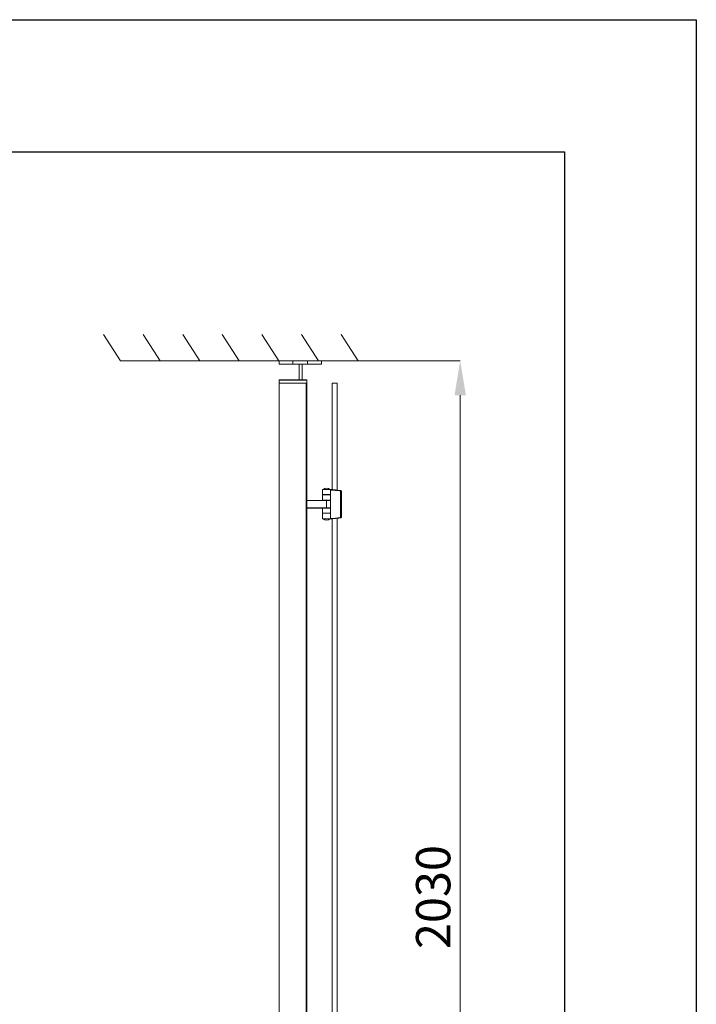
# Model space of a CAD drawing. Units: millimetres. Extents: x -45896 to -40646, y -1091 to 6334.
# Drawn here: x -41928 to -40646, y 4470 to 6334 of the extents above; entities that cross this region are included whole.
import ezdxf

# ---------------------------------------------------------------- set-up
doc = ezdxf.new("R2010")
doc.units = ezdxf.units.MM
doc.header["$LTSCALE"] = 3
doc.header["$PDSIZE"] = -1
doc.layers.get('0').update_dxf_attribs({"lineweight": 15})
doc.layers.add('COTAS', color=7, linetype='Continuous')
doc.layers.add('SLD-0', color=7, linetype='Continuous')
doc.layers.add('Grosor 0', color=7, linetype='Continuous', lineweight=0)
doc.dimstyles.new('SLDDIMSTYLE0', dxfattribs={"dimtxt": 65, "dimasz": 65, "dimexe": 0, "dimexo": 0.0625, "dimgap": 18.75, "dimtad": 1, "dimzin": 12, "dimdsep": 46, "dimtxsty": 'Standard', "dimcen": 0.09, "dimadec": 0, "dimazin": 0, "dimtfac": 1, "dimtofl": 0, "dimtmove": 0, "dimatfit": 3, "dimfxl": 0, "dimtolj": 1, "dimtzin": 12, "dimlwd": 15, "dimlwe": 0, "dimarcsym": 0})

# ---------------------------------------------------------------- blocks, each defined once
blk = doc.blocks.new('Suelo Corto')
for p, q in [((200, 0), (0, 0)), ((0, 0), (449.5, 0)), ((284.2, 0), (484.2, 0)), ((484.2, 0), (284.2, 0))]:
    blk.add_line(p, q)
at = {"layer": 'Grosor 0'}
for p, q in [((0, 0), (-32.2, -50.1)), ((75, 0), (42.8, -50.1)), ((150, 0), (117.8, -50.1)), ((225, 0), (192.8, -50.1)), ((300, 0), (267.8, -50.1)), ((375, 0), (342.8, -50.1)), ((450, 0), (417.8, -50.1))]:
    blk.add_line(p, q, dxfattribs=at)
blk = doc.blocks.new('*D20')
at = {"layer": 'COTAS', "color": 0, "lineweight": 0}
for p, q in [((-41287.2, 5688.3), (-41093.8, 5688.3)), ((-41287.7, 3658.4), (-41093.8, 3658.4))]:
    blk.add_line(p, q, dxfattribs=at)
at = {"layer": 'COTAS', "color": 0, "lineweight": 15}
blk.add_line((-41093.8, 3723.4), (-41093.8, 5623.3), dxfattribs=at)
at = {"layer": 'COTAS', "color": 0}
for points in [[(-41104.6, 5623.3), (-41082.9, 5623.3), (-41093.8, 5688.3)], [(-41104.6, 3723.4), (-41082.9, 3723.4), (-41093.8, 3658.4)]]:
    blk.add_solid(points, dxfattribs=at)
at = {"layer": 'Defpoints', "color": 0}
for p in [(-41287.3, 5688.3), (-41093.8, 5688.3), (-41287.7, 3658.4)]:
    blk.add_point(p, dxfattribs=at)
at = {"layer": 'COTAS', "color": 0, "insert": (-41145, 4673.3), "char_height": 65, "attachment_point": 5, "rotation": 90}
blk.add_mtext('\\A1;2030', dxfattribs=at)

msp = doc.modelspace()

# ---------------------------------------------------------------- linework, layer by layer
at = {"color": 7, "linetype": 'Continuous', "lineweight": 15}
for p, q in [((-41436.686, 5688.291), (-41410.586, 5688.291)), ((-41410.586, 5688.291), (-41410.586, 5682.291)), ((-41410.586, 5688.291), (-41382.786, 5688.291)), ((-41382.786, 5688.291), (-41382.786, 5682.291)), ((-41382.786, 5688.291), (-41356.686, 5688.291)), ((-41436.686, 5682.291), (-41410.586, 5682.291)), ((-41410.586, 5682.291), (-41382.786, 5682.291)), ((-41398.886, 5652.291), (-41398.886, 5682.291)), ((-41392.886, 5652.291), (-41392.886, 5682.291)), ((-41382.786, 5682.291), (-41356.686, 5682.291)), ((-41410.559, 5651.902), (-41436.512, 5651.902)), ((-41436.112, 5652.291), (-41385.005, 5652.291)), ((-41384.606, 5651.902), (-41410.559, 5651.902)), ((-41436.659, 5646.291), (-41384.459, 5646.291)), ((-41385.636, 5646.291), (-41436.659, 5646.291)), ((-41385.636, 5646.291), (-41385.636, 3677.366)), ((-41385.575, 5646.291), (-41385.575, 3677.366)), ((-41384.459, 5646.291), (-41385.575, 5646.291))]:
    msp.add_line(p, q, dxfattribs=at)
for p, q in [((-41436.659, 4692.306), (-41436.659, 5646.291)), ((-41384.459, 4692.306), (-41384.459, 5646.291)), ((-41336.61, 5646.291), (-41336.61, 5446.119)), ((-41336.61, 5646.291), (-41326.61, 5646.291)), ((-41326.61, 5646.291), (-41326.61, 5445.144)), ((-41339.459, 5444.773), (-41354.459, 5444.773)), ((-41354.259, 5444.973), (-41339.659, 5444.973)), ((-41339.483, 5444.877), (-41339.482, 5444.867)), ((-41336.61, 5446.119), (-41336.61, 5444.71)), ((-41326.61, 5443.735), (-41326.61, 5445.144)), ((-41385.56, 5417.038), (-41385.56, 5441.908)), ((-41384.459, 5424.538), (-41384.459, 5424.268)), ((-41384.459, 5424.268), (-41346.959, 5424.268)), ((-41384.459, 5424.068), (-41384.459, 5424.268)), ((-41354.459, 5435.173), (-41339.459, 5435.173)), ((-41354.459, 5434.973), (-41339.459, 5434.973)), ((-41354.459, 5424.973), (-41339.459, 5424.973)), ((-41346.959, 5424.268), (-41339.659, 5424.268)), ((-41346.959, 5424.268), (-41346.959, 5424.068)), ((-41339.894, 5424.973), (-41339.894, 5424.268)), ((-41339.48, 5435.083), (-41339.48, 5434.973)), ((-41339.48, 5424.973), (-41339.48, 5424.158)), ((-41339.459, 5434.973), (-41339.459, 5424.973)), ((-41320.421, 5441.912), (-41320.421, 5392.87)), ((-41385.56, 5392.169), (-41385.56, 5417.038)), ((-41346.959, 5424.068), (-41384.459, 5424.068)), ((-41384.459, 5410.008), (-41384.459, 5424.068)), ((-41384.459, 5410.008), (-41346.959, 5410.008)), ((-41384.459, 5409.808), (-41384.459, 5410.008)), ((-41384.459, 5409.808), (-41384.459, 5409.538)), ((-41346.959, 5409.808), (-41384.459, 5409.808)), ((-41339.459, 5409.608), (-41354.459, 5409.608)), ((-41346.959, 5410.008), (-41346.959, 5424.068)), ((-41339.459, 5424.068), (-41346.959, 5424.068)), ((-41346.959, 5410.008), (-41346.959, 5409.808)), ((-41346.959, 5410.008), (-41339.459, 5410.008)), ((-41346.959, 5409.808), (-41339.659, 5409.808)), ((-41339.659, 5409.808), (-41346.959, 5409.808)), ((-41339.48, 5409.918), (-41339.48, 5409.699)), ((-41354.459, 5400.008), (-41339.459, 5400.008)), ((-41354.459, 5399.808), (-41339.459, 5399.808)), ((-41339.459, 5389.304), (-41354.459, 5389.304)), ((-41354.259, 5389.104), (-41339.659, 5389.104)), ((-41339.48, 5399.918), (-41339.48, 5399.808)), ((-41339.459, 5399.808), (-41339.459, 5390.808)), ((-41336.61, 5389.366), (-41336.61, 3893.808)), ((-41326.61, 5390.342), (-41326.61, 3892.832)), ((-41384.459, 4575.307), (-41384.459, 4692.306))]:
    msp.add_line(p, q)
at = {"flags": 128}
for points in [[(-41321.154, 5442.899), (-41321.001, 5442.9), (-41320.854, 5442.858), (-41320.72, 5442.774), (-41320.606, 5442.652), (-41320.515, 5442.497), (-41320.452, 5442.317), (-41320.421, 5442.119), (-41320.421, 5441.912)], [(-41321.154, 5391.882), (-41321.001, 5391.881), (-41320.984, 5391.884)], [(-41321.154, 5391.178), (-41321.001, 5391.177), (-41320.984, 5391.179)], [(-41321.077, 5391.178), (-41320.924, 5391.177), (-41320.908, 5391.179)]]:
    msp.add_lwpolyline(points, dxfattribs=at)
at = {"color": 7, "linetype": 'Continuous', "lineweight": 15}
for centre, start, end in [((-41436.112, 5651.891), 90, 178.5), ((-41385.005, 5651.891), 1.5, 90)]:
    msp.add_arc(centre, 0.4, start, end, dxfattribs=at)
for centre, radius, start, end in [((-41354.259, 5444.773), 0.2, 90, 180), ((-41346.959, 5436.973), 10.308, 50.906141, 129.093859), ((-41339.659, 5444.773), 0.2, 0, 90), ((-41354.259, 5435.173), 0.2, 180, 270), ((-41339.659, 5435.173), 0.2, 270, 0), ((-41339.659, 5424.068), 0.2, 0, 90), ((-41354.259, 5409.608), 0.2, 90, 180), ((-41339.659, 5410.008), 0.2, 270, 0), ((-41339.659, 5409.608), 0.2, 0, 90), ((-41354.259, 5400.008), 0.2, 180, 270), ((-41354.259, 5389.304), 0.2, 180, 270), ((-41346.959, 5397.104), 10.308, 230.906141, 309.093859), ((-41339.659, 5400.008), 0.2, 270, 0), ((-41339.659, 5389.304), 0.2, 270, 0), ((-41321.281, 5392.707), 0.875, 289.860805, 10.706908)]:
    msp.add_arc(centre, radius, start, end)
for centre, major_axis, ratio, start_param, end_param in [((-41345.338, 5283.909), (0, 161.071), 0.93707866, 6.12226424, 6.24438994), ((-41344.607, 5283.909), (0, 160.071), 0.94300136, 6.12226424, 6.24921338), ((-41410.559, 5442.038), (26.1, 0), 0.01745506, 5.9917197, 6.28318531), ((-41410.559, 5392.038), (26.1, 0), 0.01745506, 0, 0.2914656), ((-41345.338, 5550.873), (0, 161.071), 0.93707866, 3.18038802, 3.30251372), ((-41345.338, 5550.168), (0, 161.071), 0.93707866, 3.18038802, 3.19945133), ((-41345.329, 5550.168), (0, 161.071), 0.93969862, 3.18038802, 3.19923047), ((-41345.329, 5550.168), (0, 161.071), 0.93969862, 3.26558441, 3.30251372), ((-41345.338, 5550.168), (0, 161.071), 0.93707866, 3.26599277, 3.30251372)]:
    msp.add_ellipse(centre, major_axis=major_axis, ratio=ratio, start_param=start_param, end_param=end_param)
at = {"extrusion": (0, 0, -1)}
msp.add_ellipse((-41345.338, 5550.168), major_axis=(0, -161.071), ratio=0.93707866, start_param=6.12226424, end_param=6.24438994, dxfattribs=at)
at = {"color": 7, "linetype": 'Continuous', "lineweight": 15}
for points in [[(-41436.686, 5688.291), (-41436.686, 5682.291)], [(-41356.686, 5682.291), (-41356.686, 5688.291)], [(-41436.512, 5651.902), (-41436.659, 5646.291)], [(-41424.647, 5651.891), (-41424.639, 5651.891)], [(-41384.459, 5646.291), (-41384.606, 5651.902)], [(-41436.659, 4692.306), (-41436.659, 3727.906)], [(-41384.459, 3727.906), (-41384.459, 4575.307)]]:
    msp.add_open_spline(points, degree=1, dxfattribs=at)
for points, knots in [([(-41431.666, 5651.891), (-41431.671, 5651.891), (-41431.679, 5651.891), (-41431.667, 5651.891), (-41431.662, 5651.891)], [0, 0, 0, 0, 0.58725861, 1, 1, 1, 1]), ([(-41431.073, 5651.891), (-41431.065, 5651.891), (-41431.057, 5651.891), (-41431.069, 5651.891), (-41431.069, 5651.891)], [0, 0, 0, 0, 0.98700817, 1, 1, 1, 1]), ([(-41430.854, 5651.891), (-41430.856, 5651.891), (-41430.861, 5651.891), (-41430.853, 5651.891), (-41430.848, 5651.891)], [0, 0, 0, 0, 0.31418626, 1, 1, 1, 1]), ([(-41396.406, 5651.891), (-41396.398, 5651.891), (-41396.389, 5651.891), (-41396.399, 5651.891), (-41396.4, 5651.891)], [0, 0, 0, 0, 0.86502126, 1, 1, 1, 1]), ([(-41395.467, 5651.891), (-41395.458, 5651.891), (-41395.449, 5651.891), (-41395.46, 5651.891), (-41395.461, 5651.891)], [0, 0, 0, 0, 0.96529059, 1, 1, 1, 1]), ([(-41392.129, 5651.891), (-41392.132, 5651.891), (-41392.14, 5651.891), (-41392.136, 5651.891), (-41392.133, 5651.891)], [0, 0, 0, 0, 0.28558039, 1, 1, 1, 1])]:
    msp.add_open_spline(points, degree=3, knots=knots, dxfattribs=at)
for points in [[(-41354.459, 5444.773), (-41354.459, 5435.173)], [(-41339.483, 5444.877), (-41339.488, 5444.877)], [(-41339.459, 5435.173), (-41339.459, 5444.773)], [(-41384.459, 5424.538), (-41384.459, 5442.038)], [(-41354.459, 5435.173), (-41354.459, 5434.973)], [(-41354.459, 5434.973), (-41354.459, 5424.973)], [(-41354.459, 5424.973), (-41354.459, 5424.268)], [(-41350.359, 5424.973), (-41350.359, 5424.268)], [(-41350.359, 5424.973), (-41350.359, 5424.268)], [(-41343.559, 5424.268), (-41343.559, 5424.973)], [(-41343.559, 5424.268), (-41343.559, 5424.973)], [(-41318.458, 5393.625), (-41318.458, 5441.153)], [(-41318.371, 5392.924), (-41318.371, 5440.445)], [(-41384.459, 5392.038), (-41384.459, 5409.538)], [(-41354.459, 5409.608), (-41354.459, 5400.008)], [(-41339.459, 5410.008), (-41339.459, 5424.068)], [(-41339.459, 5400.008), (-41339.459, 5409.608)], [(-41354.459, 5400.008), (-41354.459, 5399.808)], [(-41354.459, 5399.808), (-41354.459, 5390.808)], [(-41354.459, 5389.304), (-41354.459, 5398.904)], [(-41339.459, 5398.904), (-41339.459, 5389.304)], [(-41318.458, 5392.924), (-41318.458, 5393.625)]]:
    msp.add_open_spline(points, degree=1)
for points, knots in [([(-41318.471, 5441.12), (-41318.466, 5441.138), (-41318.413, 5441.356), (-41318.599, 5441.791), (-41318.94, 5442.189), (-41319.397, 5442.471), (-41320.016, 5442.693), (-41320.595, 5442.844), (-41321.035, 5442.903), (-41321.089, 5442.91)], [0, 0, 0, 0, 0.014097719, 0.17208942, 0.314627711, 0.476332995, 0.699788139, 0.963003803, 1, 1, 1, 1]), ([(-41385.56, 5417.038), (-41385.557, 5417.281), (-41385.548, 5418.331), (-41385.397, 5420.167), (-41385.044, 5422.246), (-41384.673, 5423.789), (-41384.479, 5424.468), (-41384.463, 5424.522), (-41384.459, 5424.538)], [0, 0, 0, 0, 0.06171892, 0.26692757, 0.47482708, 0.69063376, 0.90758927, 1, 1, 1, 1]), ([(-41318.539, 5441.145), (-41318.548, 5441.246), (-41318.57, 5441.484), (-41319.382, 5441.738), (-41320.169, 5441.87), (-41320.421, 5441.912)], [0, 0, 0, 0, 0.33523474, 0.78754067, 1, 1, 1, 1]), ([(-41318.386, 5440.415), (-41318.38, 5440.437), (-41318.348, 5440.564), (-41318.408, 5440.686), (-41318.458, 5440.787)], [0, 0, 0, 0, 0.17608966, 1, 1, 1, 1]), ([(-41384.459, 5409.538), (-41384.482, 5409.618), (-41384.529, 5409.777), (-41384.859, 5411.012), (-41385.239, 5412.856), (-41385.516, 5414.99), (-41385.547, 5416.443), (-41385.56, 5417.038)], [0, 0, 0, 0, 0.20879516, 0.417400161, 0.631012702, 0.848893014, 1, 1, 1, 1]), ([(-41320.985, 5391.18), (-41320.979, 5391.181), (-41320.579, 5391.235), (-41319.963, 5391.399), (-41319.277, 5391.647), (-41318.781, 5392.036), (-41318.478, 5392.486), (-41318.49, 5392.809), (-41318.494, 5392.927)], [0, 0, 0, 0, 0.00411809, 0.28337779, 0.58054704, 0.75489781, 0.9096243, 1, 1, 1, 1]), ([(-41320.984, 5391.885), (-41320.649, 5391.951), (-41319.957, 5392.089), (-41319.298, 5392.347), (-41318.808, 5392.713), (-41318.488, 5393.162), (-41318.491, 5393.495), (-41318.492, 5393.626)], [0, 0, 0, 0, 0.27709171, 0.57278435, 0.74661817, 0.9008847, 1, 1, 1, 1]), ([(-41320.908, 5391.18), (-41320.573, 5391.246), (-41319.88, 5391.384), (-41319.219, 5391.642), (-41318.728, 5392.004), (-41318.404, 5392.451), (-41318.404, 5392.79), (-41318.403, 5392.924)], [0, 0, 0, 0, 0.27610732, 0.5705428, 0.7441134, 0.89803363, 1, 1, 1, 1]), ([(-41320.421, 5392.87), (-41319.922, 5392.963), (-41318.925, 5393.149), (-41318.451, 5393.431), (-41318.479, 5393.595), (-41318.484, 5393.625)], [0, 0, 0, 0, 0.45077204, 0.90073461, 1, 1, 1, 1])]:
    msp.add_open_spline(points, degree=3, knots=knots)
at = {"layer": 'Grosor 0'}
msp.add_line((-41513.229, 5688.291), (-41737.283, 5688.291), dxfattribs=at)
at = {"layer": 'SLD-0'}
for p, q in [((-45896.448, 6334.228), (-40646.448, 6334.228)), ((-40646.448, 6334.228), (-40646.448, -1090.772)), ((-45646.448, 6084.228), (-40896.448, 6084.228)), ((-40896.448, 6084.228), (-40896.448, -840.772))]:
    msp.add_line(p, q, dxfattribs=at)

# ---------------------------------------------------------------- block references
at = {"layer": 'Grosor 0', "xscale": -1, "rotation": 180}
msp.add_blockref('Suelo Corto', (-41737.283, 5688.291), dxfattribs=at)

# ---------------------------------------------------------------- dimensions: what is measured, and where the dimension line sits
at = {"layer": 'COTAS'}
dim = msp.add_linear_dim(base=(-41093.756, 5688.291), p1=(-41287.748, 3658.366), p2=(-41287.283, 5688.291), angle=90, text='2030', dimstyle='SLDDIMSTYLE0', dxfattribs=at)
dim.commit()
dim.dimension.update_dxf_attribs({"geometry": '*D20', "text_midpoint": (-41145.006, 4673.328)})

doc.saveas('drawing.dxf')
